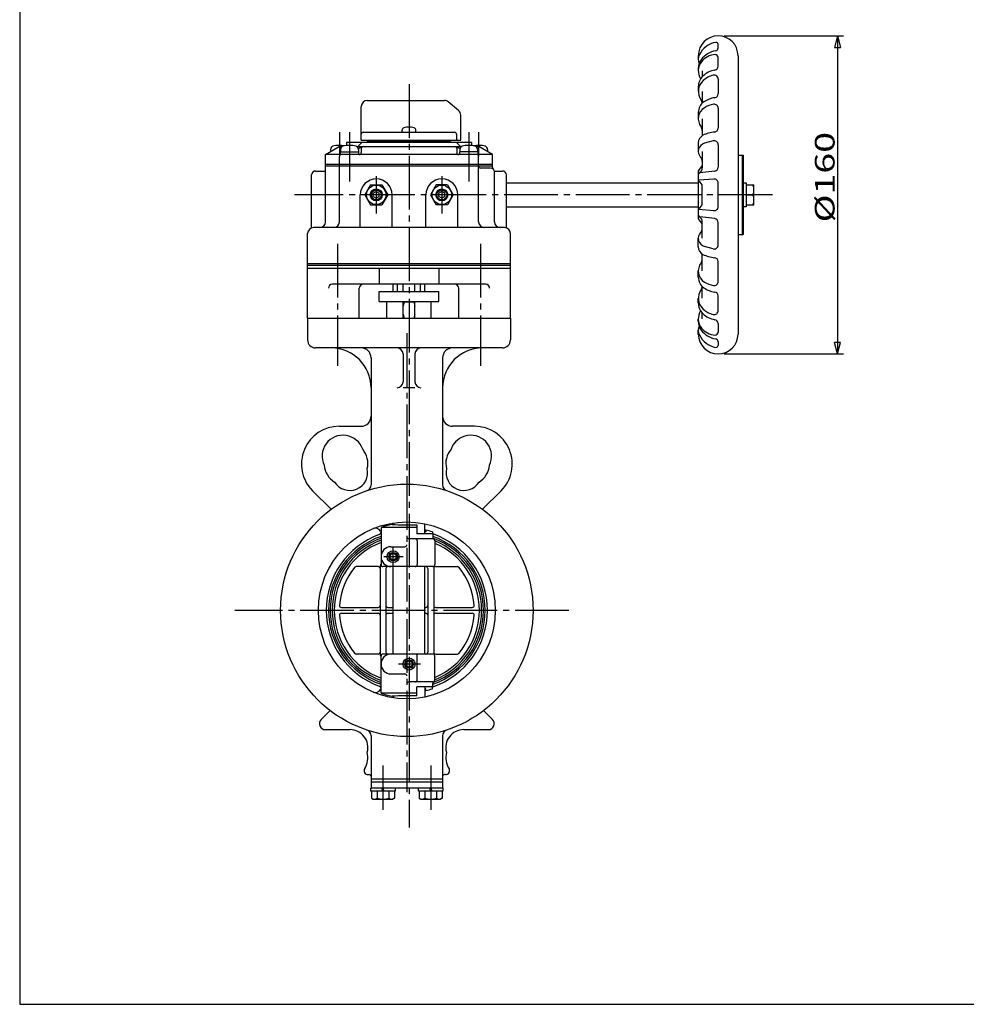
# Model space of a CAD drawing. Extents: x -180 to 207, y -138 to 132.
# Drawn here: x -180 to -21, y -138 to 27 of the extents above; entities that cross this region are included whole.
import ezdxf

# ---------------------------------------------------------------- set-up
doc = ezdxf.new("R2010")
doc.units = 0
doc.linetypes.add('CENTER', pattern=[12, 9, -1, 1, -1])
for name, color, linetype in [('1', 7, 'CONTINUOUS'), ('2', 7, 'CONTINUOUS'), ('20', 7, 'CONTINUOUS'), ('3', 7, 'CONTINUOUS'), ('5', 7, 'CONTINUOUS')]:
    doc.layers.add(name, color=color, linetype=linetype)
doc.styles.get("Standard").update_dxf_attribs({"font": 'txt', "bigfont": 'BIGFONT'})
doc.dimstyles.get("Standard").update_dxf_attribs({"dimtxt": 2.5, "dimasz": 2.5, "dimexe": 1.25, "dimexo": 0.625, "dimtad": 1, "dimcen": 2.5, "dimazin": 3, "dimtfac": 1, "dimtmove": 0, "dimatfit": 3})

# ---------------------------------------------------------------- blocks, each defined once
blk = doc.blocks.new('*D8')
at = {"layer": '5', "color": 2}
for p, q in [((-61.888074, 23.891506), (-41.87405, 23.891506)), ((-42.87405, 23.891506), (-43.391688, 21.959654)), ((-42.87405, 23.891506), (-42.356412, 21.959654)), ((-42.87405, 23.891506), (-42.87405, -29.441827)), ((-43.391688, 21.959654), (-42.356412, 21.959654)), ((-42.87405, -29.441827), (-43.391688, -27.509976)), ((-42.356412, -27.509976), (-43.391688, -27.509976)), ((-42.87405, -29.441827), (-42.356412, -27.509976)), ((-61.888074, -29.441827), (-41.87405, -29.441827))]:
    blk.add_line(p, q, dxfattribs=at)
at = {"layer": '5', "color": 2, "width": 1.4}
blk.add_text('%%c160', height=3.3, rotation=90, dxfattribs=at).set_placement((-43.37405, -7.395161))

msp = doc.modelspace()

# ---------------------------------------------------------------- linework, layer by layer
at = {"layer": '1', "color": 2, "linetype": 'CENTER'}
for p, q in [((-114.721408, 15.76798), (-114.721408, -108.836866)), ((-126.721408, -10.997476), (-126.721408, -31.440474)), ((-102.721408, -10.997476), (-102.721408, -31.440474)), ((-115.088074, -25.944167), (-115.088074, -102.901472)), ((-117.388074, -65.108494), (-117.388074, -61.775161)), ((-115.691067, -63.441827), (-118.962913, -63.441827)), ((-87.952192, -72.441827), (-143.927029, -72.441827)), ((-112.799196, -81.441827), (-116.463869, -81.441827)), ((-119.088074, -98.459938), (-119.088074, -105.879179)), ((-111.088074, -98.459938), (-111.088074, -105.879179))]:
    msp.add_line(p, q, dxfattribs=at)
at = {"layer": '1'}
for p, q in [((-117.388074, -18.975161), (-117.388074, -17.775161)), ((-116.638074, -18.975161), (-116.638074, -17.775161)), ((-115.679741, -18.975161), (-115.679741, -17.775161)), ((-113.763074, -18.975161), (-113.763074, -17.775161)), ((-112.804741, -18.975161), (-112.804741, -17.775161)), ((-112.054741, -18.975161), (-112.054741, -17.775161)), ((-119.721408, -18.975161), (-109.721408, -18.975161)), ((-119.721408, -20.641827), (-119.721408, -18.975161)), ((-109.721408, -20.641827), (-109.721408, -18.975161)), ((-119.721408, -20.641827), (-109.721408, -20.641827)), ((-118.424741, -23.441827), (-118.424741, -20.641827)), ((-115.721408, -23.441827), (-115.721408, -20.641827)), ((-113.721408, -20.775161), (-115.721408, -20.775161)), ((-113.721408, -23.441827), (-113.721408, -20.641827)), ((-111.018074, -23.441827), (-111.018074, -20.641827)), ((-131.721408, -23.441827), (-97.721408, -23.441827)), ((-131.721408, -23.441827), (-131.721408, -27.108494)), ((-97.721408, -23.441827), (-97.721408, -27.108494)), ((-99.054741, -28.441827), (-130.388074, -28.441827)), ((-115.721408, -29.441827), (-115.721408, -34.108494)), ((-113.721408, -29.441827), (-113.721408, -34.108494)), ((-121.088074, -30.108494), (-121.088074, -51.409445)), ((-109.088074, -30.108494), (-109.088074, -51.409445)), ((-113.721408, -35.108494), (-115.721408, -35.108494)), ((-126.421408, -41.575834), (-122.754741, -41.575834)), ((-103.754741, -41.575834), (-107.421408, -41.575834)), ((-127.782755, -55.504506), (-130.899751, -52.38751)), ((-102.393394, -55.504506), (-99.276398, -52.38751)), ((-119.421408, -59.30473), (-119.506367, -59.157576)), ((-119.421408, -58.537392), (-119.421408, -64.667536)), ((-113.421408, -58.537392), (-119.421408, -58.537392)), ((-117.388074, -58.053619), (-117.388074, -57.787894)), ((-113.421408, -58.105068), (-113.421408, -59.608494)), ((-112.054741, -59.608494), (-112.054741, -57.921956)), ((-111.907751, -59.275161), (-112.054741, -59.275161)), ((-111.907751, -58.982568), (-111.907751, -59.275161)), ((-110.767581, -59.300449), (-110.767581, -59.608494)), ((-110.754741, -60.441827), (-114.754741, -60.441827)), ((-110.754741, -59.608494), (-113.421408, -59.608494)), ((-113.356024, -60.775161), (-113.356024, -64.775161)), ((-110.754741, -59.608494), (-110.754741, -60.197811)), ((-110.421408, -60.775161), (-110.421408, -64.775161)), ((-117.754741, -61.775161), (-115.421408, -61.775161)), ((-119.921408, -65.108494), (-123.573356, -65.108494)), ((-119.588074, -65.108494), (-119.588074, -79.775161)), ((-110.754741, -65.108494), (-119.088074, -65.108494)), ((-118.588074, -65.441827), (-118.588074, -79.441827)), ((-117.388074, -79.775161), (-117.388074, -65.108494)), ((-112.054741, -79.775161), (-112.054741, -65.108494)), ((-111.588074, -65.441827), (-111.588074, -79.441827)), ((-110.588074, -65.216119), (-110.588074, -79.667536)), ((-110.254741, -65.108494), (-106.602793, -65.108494)), ((-126.056463, -71.941827), (-119.921408, -71.941827)), ((-118.254741, -71.941827), (-117.388074, -71.941827)), ((-112.054741, -71.941827), (-111.921408, -71.941827)), ((-110.254741, -71.941827), (-104.119685, -71.941827)), ((-126.056463, -72.941827), (-119.921408, -72.941827)), ((-118.254741, -72.941827), (-117.388074, -72.941827)), ((-112.054741, -72.941827), (-111.921408, -72.941827)), ((-110.254741, -72.941827), (-104.119685, -72.941827)), ((-119.921408, -79.775161), (-123.573356, -79.775161)), ((-119.421408, -86.346263), (-119.421408, -80.108494)), ((-110.754741, -79.775161), (-119.088074, -79.775161)), ((-113.356024, -84.108494), (-113.356024, -80.108494)), ((-110.421408, -84.108494), (-110.421408, -80.108494)), ((-110.254741, -79.775161), (-106.602793, -79.775161)), ((-117.754741, -83.108494), (-115.421408, -83.108494)), ((-119.421408, -85.578925), (-119.506367, -85.726079)), ((-110.754741, -84.441827), (-114.754741, -84.441827)), ((-113.421408, -86.778587), (-113.421408, -85.275161)), ((-110.754741, -85.275161), (-113.421408, -85.275161)), ((-112.054741, -85.275161), (-112.054741, -86.961699)), ((-111.907751, -85.608494), (-112.054741, -85.608494)), ((-111.907751, -85.901087), (-111.907751, -85.608494)), ((-110.767581, -85.583206), (-110.767581, -85.275161)), ((-110.754741, -85.275161), (-110.754741, -84.685844)), ((-113.421408, -86.346263), (-119.421408, -86.346263)), ((-117.388074, -86.830036), (-117.388074, -87.095761)), ((-129.461848, -90.734721), (-127.966776, -89.239649)), ((-100.714301, -90.734721), (-102.209372, -89.239649)), ((-128.754741, -92.441827), (-124.614986, -92.441827)), ((-105.561162, -92.441827), (-101.421408, -92.441827)), ((-121.088074, -93.47421), (-121.088074, -102.275161)), ((-109.088074, -93.47421), (-109.088074, -102.275161)), ((-121.588074, -99.992848), (-121.421408, -99.992848)), ((-108.588074, -99.992848), (-108.754741, -99.992848)), ((-109.054741, -102.275161), (-121.121408, -102.275161)), ((-121.121408, -102.775161), (-121.121408, -102.275161)), ((-109.088074, -100.775161), (-121.088074, -100.775161)), ((-109.088074, -101.275161), (-121.088074, -101.275161)), ((-119.088074, -102.775161), (-119.254741, -102.275161)), ((-119.088074, -102.275161), (-118.921408, -102.775161)), ((-117.054741, -102.275161), (-117.054741, -102.775161)), ((-113.121408, -102.775161), (-113.121408, -102.275161)), ((-111.088074, -102.775161), (-111.254741, -102.275161)), ((-111.088074, -102.275161), (-110.921408, -102.775161)), ((-109.054741, -102.275161), (-109.054741, -102.775161)), ((-117.054741, -102.775161), (-121.121408, -102.775161)), ((-121.004741, -102.775161), (-121.004741, -103.944912)), ((-121.004741, -103.944912), (-120.721408, -104.108494)), ((-120.046408, -102.775161), (-120.046408, -103.944912)), ((-118.129741, -102.775161), (-118.129741, -103.944912)), ((-117.171408, -103.944912), (-117.454741, -104.108494)), ((-117.171408, -102.775161), (-117.171408, -103.944912)), ((-109.054741, -102.775161), (-113.121408, -102.775161)), ((-113.004741, -102.775161), (-113.004741, -103.944912)), ((-113.004741, -103.944912), (-112.721408, -104.108494)), ((-112.046408, -102.775161), (-112.046408, -103.944912)), ((-110.129741, -102.775161), (-110.129741, -103.944912)), ((-109.171408, -103.944912), (-109.454741, -104.108494)), ((-109.171408, -102.775161), (-109.171408, -103.944912)), ((-120.721408, -104.108494), (-117.454741, -104.108494)), ((-112.721408, -104.108494), (-109.454741, -104.108494))]:
    msp.add_line(p, q, dxfattribs=at)
at = {"layer": '1', "color": 2}
for p, q in [((-115.541074, -20.775161), (-115.721408, -21.441827)), ((-115.541074, -20.775161), (-115.541074, -20.641827)), ((-113.901741, -20.775161), (-113.901741, -20.641827)), ((-113.901741, -20.775161), (-113.721408, -21.441827)), ((-115.721408, -22.775161), (-115.541074, -23.441827)), ((-113.721408, -22.775161), (-113.901741, -23.441827))]:
    msp.add_line(p, q, dxfattribs=at)
at = {"layer": '1'}
for centre, radius in [((-115.088074, -72.441827), 21.166667), ((-115.088074, -72.441827), 14.833333), ((-117.388074, -63.441827), 1.004), ((-117.388074, -63.441827), 0.716667), ((-117.388074, -63.441827), 0.540333), ((-114.721408, -81.441827), 1.004), ((-114.721408, -81.441827), 0.716667), ((-114.721408, -81.441827), 0.540333)]:
    msp.add_circle(centre, radius, dxfattribs=at)
at = {"layer": '1', "color": 2}
for centre in [(-117.388074, -63.441827), (-114.721408, -81.441827)]:
    msp.add_circle(centre, 0.666667, dxfattribs=at)
at = {"layer": '1'}
for centre, radius, start, end in [((-130.388074, -27.108494), 1.333333, 180, 270), ((-99.054741, -27.108494), 1.333333, 270, 360), ((-127.754741, -35.108494), 6.666667, 0, 90), ((-122.754741, -30.108494), 1.666667, 0, 90), ((-116.721408, -29.441827), 1, 0, 90), ((-112.721408, -29.441827), 1, 90, 180), ((-107.421408, -30.108494), 1.666667, 90, 180), ((-102.421408, -35.108494), 6.666667, 90, 180), ((-116.721408, -34.108494), 1, 270, 360), ((-112.721408, -34.108494), 1, 180, 270), ((-122.754741, -39.909168), 1.666667, 270, 360), ((-107.421408, -39.909168), 1.666667, 180, 270), ((-126.421408, -47.909168), 6.333333, 90, 225), ((-103.754741, -47.909168), 6.333333, 315, 90), ((-125.803211, -46.573201), 3.5, 18.916678, 206.083322), ((-104.372938, -46.573201), 3.5, 333.916678, 161.083322), ((-125.292966, -47.80504), 3.666667, 346.278453, 40.196645), ((-104.883183, -47.80504), 3.666667, 139.803355, 193.721547), ((-125.292966, -47.80504), 3.666667, 184.803355, 238.721547), ((-124.65516, -49.344839), 3, 212.094068, 12.905932), ((-105.520989, -49.344839), 3, 167.094068, 327.905932), ((-104.883183, -47.80504), 3.666667, 301.278453, 355.196645), ((-122.088074, -51.409445), 1, 288.40848, 360), ((-108.088074, -51.409445), 1, 180, 251.59152), ((-120.372393, -59.657576), 1, 30, 112.457555), ((-119.886883, -59.30473), 0.465475, 290.066581, 360), ((-114.754741, -72.441827), 14.666667, 101.005842, 108.553005), ((-114.721408, -5.395098), 52.725998, 266.919617, 271.412815), ((-114.721408, -107.928648), 49.026884, 86.709983, 86.882033), ((-115.04933, -72.454449), 13.833333, 71.969449, 76.873477), ((-115.088074, -72.441827), 13.520657, 110.066581, 249.933419), ((-115.088074, -72.441827), 13.137098, 109.259956, 250.740044), ((-115.088074, -72.441827), 12.855871, 109.698485, 250.301515), ((-115.088074, -72.441827), 12.529447, 110.23381, 249.766191), ((-115.088074, -72.441827), 12.166667, 110.864824, 249.135176), ((-114.754741, -60.108494), 0.333333, 180, 270), ((-113.689357, -60.775161), 0.333333, 0, 90), ((-115.088074, -72.441827), 13.520657, 288.692998, 71.307002), ((-115.088074, -72.441827), 13.137098, 289.259956, 70.740044), ((-110.421408, -60.197811), 0.333333, 180, 240), ((-110.754741, -60.775161), 0.333333, 0, 90), ((-115.088074, -72.441827), 12.855871, 289.877216, 70.122784), ((-115.088074, -72.441827), 12.529447, 291.867161, 68.132839), ((-117.754741, -63.441827), 1.666667, 90, 270), ((-115.421408, -61.441827), 0.333333, 270, 0), ((-115.088074, -72.441827), 12.166667, 292.554474, 67.445526), ((-115.088074, -72.441827), 11.333333, 140.478804, 175.655248), ((-123.573356, -65.441827), 0.333333, 90, 140.478804), ((-119.921408, -65.441827), 0.333333, 0, 90), ((-119.254741, -65.108494), 0.333333, 138.590378, 180), ((-119.754741, -64.667536), 0.333333, 318.590378, 360), ((-119.088074, -64.775161), 0.333333, 180, 270), ((-118.254741, -65.441827), 0.333333, 90, 180), ((-113.689357, -64.775161), 0.333333, 270, 360), ((-111.921408, -65.441827), 0.333333, 0, 90), ((-110.754741, -64.775161), 0.333333, 270, 360), ((-110.254741, -65.216119), 0.333333, 138.590378, 180), ((-110.254741, -65.441827), 0.333333, 90, 180), ((-106.602793, -65.441827), 0.333333, 39.521196, 90), ((-115.088074, -72.441827), 11.333333, 4.344752, 39.521196), ((-126.056463, -71.608494), 0.333333, 175.655248, 270), ((-119.921408, -71.608494), 0.333333, 270, 360), ((-118.254741, -71.608494), 0.333333, 180, 270), ((-111.921408, -71.608494), 0.333333, 270, 0), ((-110.254741, -71.608494), 0.333333, 180, 270), ((-104.119685, -71.608494), 0.333333, 270, 4.344752), ((-126.056463, -73.275161), 0.333333, 90, 184.344752), ((-115.088074, -72.441827), 11.333333, 184.344752, 219.521196), ((-119.921408, -73.275161), 0.333333, 0, 90), ((-118.254741, -73.275161), 0.333333, 90, 180), ((-111.921408, -73.275161), 0.333333, 360, 90), ((-110.254741, -73.275161), 0.333333, 90, 180), ((-115.088074, -72.441827), 11.333333, 320.478804, 355.655248), ((-104.119685, -73.275161), 0.333333, 355.655248, 90), ((-123.573356, -79.441827), 0.333333, 219.521196, 270), ((-119.921408, -79.441827), 0.333333, 270, 360), ((-119.254741, -79.775161), 0.333333, 180, 221.409622), ((-119.754741, -80.216119), 0.333333, 0, 41.409622), ((-117.754741, -81.441827), 1.666667, 90, 270), ((-119.088074, -80.108494), 0.333333, 90, 180), ((-118.254741, -79.441827), 0.333333, 180, 270), ((-113.689357, -80.108494), 0.333333, 360, 90), ((-111.921408, -79.441827), 0.333333, 270, 360), ((-110.754741, -80.108494), 0.333333, 360, 90), ((-110.254741, -79.441827), 0.333333, 180, 270), ((-110.254741, -79.667536), 0.333333, 180, 221.409622), ((-106.602793, -79.441827), 0.333333, 270, 320.478804), ((-115.421408, -83.441827), 0.333333, 360, 90), ((-113.689357, -84.108494), 0.333333, 270, 360), ((-110.754741, -84.108494), 0.333333, 270, 360), ((-120.372393, -85.226079), 1, 247.542445, 330), ((-119.886883, -85.578925), 0.465475, 360, 69.933419), ((-114.754741, -84.775161), 0.333333, 90, 180), ((-115.04933, -72.429205), 13.833333, 283.126523, 288.030551), ((-110.421408, -84.685844), 0.333333, 120, 180), ((-114.754741, -72.441827), 14.666667, 251.446995, 258.994158), ((-114.721408, -139.488557), 52.725998, 88.587185, 93.080383), ((-114.721408, -36.955007), 49.026884, 273.117967, 273.290017), ((-128.754741, -91.441827), 1, 135, 270), ((-101.421408, -91.441827), 1, 270, 45), ((-124.614986, -95.441827), 3, 344.555713, 90), ((-105.561162, -95.441827), 3, 90, 195.444287), ((-122.088074, -93.47421), 1, 0, 71.59152), ((-108.088074, -93.47421), 1, 108.40848, 180), ((-125.292966, -97.078615), 3.666667, 328.75697, 13.209587), ((-104.883183, -97.078615), 3.666667, 166.790413, 211.24303), ((-121.588074, -99.326182), 0.666667, 148.75697, 270), ((-108.588074, -99.326182), 0.666667, 270, 31.24303), ((-121.421408, -100.326182), 0.333333, 360, 90), ((-108.754741, -100.326182), 0.333333, 90, 180), ((-120.525574, -103.328927), 0.780409, 232.121121, 307.878879), ((-119.088074, -101.234336), 2.875, 250.528777, 289.471219), ((-117.650574, -103.328927), 0.780409, 232.121121, 307.878879), ((-112.525574, -103.328927), 0.780409, 232.121121, 307.878879), ((-111.088074, -101.234336), 2.875, 250.528777, 289.471219), ((-109.650574, -103.328927), 0.780409, 232.121121, 307.878879)]:
    msp.add_arc(centre, radius, start, end, dxfattribs=at)
at = {"layer": '2'}
for p, q in [((-62.888074, 21.884046), (-62.888074, 22.464122)), ((-66.221408, 20.558173), (-66.221408, 19.928424)), ((-62.888074, 18.811019), (-62.888074, 20.241894)), ((-59.554741, 20.558173), (-59.554741, -26.108494)), ((-66.221408, 18.427277), (-66.221408, 18.002823)), ((-65.554741, 18.002823), (-65.554741, 17.044028)), ((-62.888074, 16.631317), (-62.888074, 14.174205)), ((-66.221408, 15.354102), (-66.221408, 14.562173)), ((-65.554741, 14.562173), (-65.554741, 12.593114)), ((-122.721408, 6.391506), (-122.721408, 12.058173)), ((-121.721408, 13.058173), (-108.802218, 13.058173)), ((-106.411953, 11.357909), (-108.159431, 12.824217)), ((-62.888074, 11.75562), (-62.888074, 8.423622)), ((-106.054741, 6.391506), (-106.054741, 10.591865)), ((-66.221408, 11.022693), (-66.221408, 9.986884)), ((-65.554741, 9.986884), (-65.554741, 7.142051)), ((-122.388074, 7.724839), (-107.082567, 7.724839)), ((-115.888074, 7.724839), (-115.888074, 8.051181)), ((-113.554741, 7.724839), (-113.554741, 8.051181)), ((-106.749234, 7.391506), (-106.749234, 6.391506)), ((-128.721408, 3.991506), (-126.412007, 5.324839)), ((-126.412007, 5.324839), (-125.93859, 5.324839)), ((-104.221408, 5.991506), (-125.221408, 5.991506)), ((-125.221408, 5.991506), (-125.221408, 5.493466)), ((-123.504226, 5.324839), (-105.93859, 5.324839)), ((-122.658662, 5.991506), (-123.330189, 5.324839)), ((-123.242482, 5.002446), (-122.514168, 5.30007)), ((-122.721408, 6.391506), (-106.054741, 6.391506)), ((-122.721408, 4.991506), (-122.721408, 4.324839)), ((-121.721408, 6.224839), (-121.721408, 6.391506)), ((-121.721408, 6.224839), (-107.721408, 6.224839)), ((-121.054741, 5.991506), (-121.054741, 6.224839)), ((-108.388074, 5.991506), (-108.388074, 6.224839)), ((-107.721408, 6.224839), (-107.721408, 6.391506)), ((-106.200333, 5.002446), (-106.928648, 5.30007)), ((-106.784154, 5.991506), (-106.112627, 5.324839)), ((-106.721408, 4.991506), (-106.721408, 4.324839)), ((-104.221408, 5.991506), (-104.221408, 5.493466)), ((-103.504226, 5.324839), (-103.030809, 5.324839)), ((-100.721408, 3.991506), (-103.030809, 5.324839)), ((-66.221408, 5.929157), (-66.221408, 4.496584)), ((-63.73417, 6.281828), (-65.171461, 5.880171)), ((-62.888074, 5.639761), (-62.888074, 1.871885)), ((-100.721408, 3.991506), (-128.721408, 3.991506)), ((-128.721408, -7.275161), (-128.721408, 3.991506)), ((-127.888074, 4.854003), (-127.888074, 4.472631)), ((-126.388074, -7.275161), (-126.388074, 3.658173)), ((-126.254741, 4.424839), (-123.188074, 4.424839)), ((-126.254741, 4.424839), (-126.254741, 3.991506)), ((-126.221408, 4.854003), (-126.221408, 4.424839)), ((-123.221408, 4.854003), (-123.221408, 4.424839)), ((-123.188074, 4.424839), (-123.188074, 3.991506)), ((-103.188074, 4.424839), (-106.254741, 4.424839)), ((-106.254741, 4.424839), (-106.254741, 3.991506)), ((-106.221408, 4.854003), (-106.221408, 4.424839)), ((-103.221408, 4.854003), (-103.221408, 4.424839)), ((-103.188074, 4.424839), (-103.188074, 3.991506)), ((-103.054741, -7.275161), (-103.054741, 3.658173)), ((-101.554741, 4.854003), (-101.554741, 4.472631)), ((-100.721408, 1.803529), (-100.721408, 3.991506)), ((-65.554741, 4.496584), (-65.554741, 1.744131)), ((-59.554741, 3.891506), (-58.721408, 3.891506)), ((-58.888074, 3.891506), (-58.888074, -9.441827)), ((-58.721408, 3.891506), (-58.721408, -9.441827)), ((-100.721408, 2.324839), (-128.721408, 2.324839)), ((-100.721408, 2.058173), (-128.721408, 2.058173)), ((-101.054741, 1.724839), (-102.721408, 1.724839)), ((-131.054741, -8.332352), (-131.054741, 0.558173)), ((-130.388074, 1.224839), (-128.721408, 1.224839)), ((-100.409244, 1.224839), (-99.054741, 1.224839)), ((-100.388074, -7.275161), (-100.388074, 1.058173)), ((-98.388074, -8.332352), (-98.388074, 0.558173)), ((-66.221408, 1.224839), (-66.221408, -6.775161)), ((-63.474015, 1.210124), (-65.95623, 0.907325)), ((-121.183658, -1.108494), (-122.145909, -2.775161)), ((-121.183658, -1.108494), (-119.259157, -1.108494)), ((-119.259157, -1.108494), (-118.296907, -2.775161)), ((-110.183658, -1.108494), (-111.145909, -2.775161)), ((-108.259157, -1.108494), (-110.183658, -1.108494)), ((-108.259157, -1.108494), (-107.296907, -2.775161)), ((-98.388074, -0.775161), (-66.221408, -0.775161)), ((-63.608902, -0.123215), (-66.145932, -0.330011)), ((-65.554741, -4.139222), (-65.554741, -1.4111)), ((-62.888074, -4.762643), (-62.888074, -0.787678)), ((-58.721408, -0.741827), (-58.221408, -0.741827)), ((-58.221408, -0.741827), (-58.221408, -4.808494)), ((-58.221408, -1.108494), (-56.888074, -1.108494)), ((-56.888074, -4.441827), (-56.888074, -1.108494)), ((-122.888074, -8.275161), (-122.888074, -2.775161)), ((-122.145909, -2.775161), (-121.183658, -4.441827)), ((-120.721408, -2.486486), (-120.221408, -2.197811)), ((-120.721408, -3.063836), (-120.721408, -2.486486)), ((-120.721408, -3.063836), (-120.221408, -3.352511)), ((-120.221408, -2.197811), (-119.721408, -2.486486)), ((-120.221408, -3.352511), (-119.721408, -3.063836)), ((-119.721408, -3.063836), (-119.721408, -2.486486)), ((-118.296907, -2.775161), (-119.259157, -4.441827)), ((-117.554741, -8.275161), (-117.554741, -2.775161)), ((-111.888074, -8.275161), (-111.888074, -2.775161)), ((-111.145909, -2.775161), (-110.183658, -4.441827)), ((-109.221408, -2.197811), (-109.721408, -2.486486)), ((-109.721408, -3.063836), (-109.721408, -2.486486)), ((-109.221408, -3.352511), (-109.721408, -3.063836)), ((-108.721408, -2.486486), (-109.221408, -2.197811)), ((-108.721408, -3.063836), (-109.221408, -3.352511)), ((-108.721408, -3.063836), (-108.721408, -2.486486)), ((-107.296907, -2.775161), (-108.259157, -4.441827)), ((-106.554741, -8.275161), (-106.554741, -2.775161)), ((-58.221408, -2.775161), (-57.051657, -2.775161)), ((-121.183658, -4.441827), (-119.259157, -4.441827)), ((-108.259157, -4.441827), (-110.183658, -4.441827)), ((-98.388074, -4.775161), (-66.221408, -4.775161)), ((-58.221408, -4.808494), (-58.721408, -4.808494)), ((-58.221408, -4.441827), (-56.888074, -4.441827)), ((-63.608902, -5.427106), (-66.145932, -5.22031)), ((-63.474015, -6.760445), (-65.95623, -6.457647)), ((-65.554741, -10.046906), (-65.554741, -7.294452)), ((-62.888074, -11.190083), (-62.888074, -7.422206)), ((-131.721408, -14.275161), (-131.721408, -9.275161)), ((-98.721408, -8.275161), (-130.721408, -8.275161)), ((-97.721408, -14.275161), (-97.721408, -9.275161)), ((-59.554741, -9.441827), (-58.721408, -9.441827)), ((-66.221408, -11.479479), (-66.221408, -10.046906)), ((-63.73417, -11.83215), (-65.171461, -11.430492)), ((-65.554741, -15.537206), (-65.554741, -12.692373)), ((-131.721408, -14.275161), (-97.721408, -14.275161)), ((-62.888074, -17.305941), (-62.888074, -13.973944)), ((-66.221408, -16.573015), (-66.221408, -15.537206)), ((-65.554741, -20.112494), (-65.554741, -18.143436)), ((-62.888074, -22.181638), (-62.888074, -19.724527)), ((-66.221408, -20.904424), (-66.221408, -20.112494)), ((-65.554741, -23.553145), (-65.554741, -22.59435)), ((-66.221408, -23.977598), (-66.221408, -23.553145)), ((-62.888074, -24.361341), (-62.888074, -25.792216)), ((-66.221408, -26.108494), (-66.221408, -25.478745)), ((-62.888074, -27.434368), (-62.888074, -28.014444))]:
    msp.add_line(p, q, dxfattribs=at)
at = {"layer": '2', "color": 2, "linetype": 'CENTER'}
for p, q in [((-126.388074, 7.737061), (-126.388074, 3.658173)), ((-124.721408, 7.737061), (-124.721408, -0.518315)), ((-104.721408, 7.737061), (-104.721408, -0.518315)), ((-103.054741, 7.737061), (-103.054741, 3.658173)), ((-120.221408, 0.374121), (-120.221408, -5.899225)), ((-109.221408, 0.374121), (-109.221408, -5.899225)), ((-53.768468, -2.775161), (-133.94663, -2.775161))]:
    msp.add_line(p, q, dxfattribs=at)
at = {"layer": '2'}
for centre, radius in [((-120.221408, -2.775161), 1.633333), ((-109.221408, -2.775161), 1.633333), ((-120.221408, -2.775161), 1), ((-109.221408, -2.775161), 1)]:
    msp.add_circle(centre, radius, dxfattribs=at)
at = {"layer": '2', "color": 2}
for centre in [(-120.221408, -2.775161), (-109.221408, -2.775161)]:
    msp.add_circle(centre, 0.819667, dxfattribs=at)
at = {"layer": '2'}
for centre, radius, start, end in [((-62.888074, 20.558173), 3.333333, 360, 180), ((-62.645637, 19.075842), 3.770186, 99.644153, 154.308858), ((-63.388074, 21.884046), 0.5, 279.266852, 360), ((-63.221408, 22.464122), 0.333333, 0, 99.644153), ((-64.417872, 19.928424), 1.803536, 154.308858, 202.446703), ((-63.737408, 18.427277), 2.484, 144.051589, 180), ((-62.70149, 17.676063), 3.763628, 99.266852, 144.051589), ((-63.192342, 17.567386), 3.181661, 94.185691, 141.374775), ((-63.388074, 20.241894), 0.5, 0, 94.185691), ((-63.737313, 18.002823), 2.484095, 141.374775, 212.265357), ((-63.554741, 18.811019), 0.666667, 279.482007, 360), ((-63.749408, 15.354102), 2.472, 134.324972, 180), ((-62.818114, 14.400602), 3.804843, 99.482007, 134.324972), ((-62.845275, 13.54745), 3.83109, 102.955884, 131.701247), ((-63.554741, 16.631317), 0.666667, 0, 102.955884), ((-63.749399, 14.562173), 2.472009, 131.701247, 216.100166), ((-62.956982, 9.471088), 4.074286, 97.243375, 124.875435), ((-63.554741, 14.174205), 0.666667, 277.243375, 360), ((-121.721408, 12.058173), 1, 90, 180), ((-108.802218, 12.058173), 1, 50, 90), ((-64.038408, 11.022693), 2.183, 124.875435, 180), ((-64.038453, 9.986884), 2.182955, 121.660037, 217.762968), ((-66.554741, 12.51647), 1, 4.243364, 36.100166), ((-62.984143, 8.277144), 4.191632, 99.315659, 121.660037), ((-63.554741, 11.75562), 0.666667, 0, 99.315659), ((-107.054741, 10.591865), 1, 0, 50), ((-115.454741, 8.051181), 0.433333, 106.60155, 180), ((-114.721408, 5.591506), 3, 73.39845, 106.60155), ((-113.988074, 8.051181), 0.433333, 0, 73.39845), ((-66.554741, 8.037655), 1, 0, 37.762968), ((-63.554741, 8.423622), 0.666667, 274.649515, 360), ((-122.388074, 7.391506), 0.333333, 90, 180), ((-107.082567, 7.391506), 0.333333, 0, 90), ((-64.784741, 5.929157), 1.436667, 117.083177, 180), ((-63.080883, 2.597115), 5.179077, 94.649515, 117.083177), ((-127.354741, 4.854003), 0.533333, 106.191352, 180), ((-126.388074, 1.524839), 4, 77.975301, 106.191352), ((-125.688074, 4.854003), 0.533333, 106.191352, 180), ((-124.721408, 1.524839), 4, 73.808648, 106.191352), ((-123.754741, 4.854003), 0.533333, 0, 73.808648), ((-122.388074, 4.991506), 0.333333, 90, 180), ((-107.054741, 4.991506), 0.333333, 0, 90), ((-105.688074, 4.854003), 0.533333, 106.191352, 180), ((-104.721408, 1.524839), 4, 73.808648, 106.191352), ((-103.054741, 1.524839), 4, 73.808648, 102.024699), ((-103.754741, 4.854003), 0.533333, 0, 73.808648), ((-102.088074, 4.854003), 0.533333, 0, 73.808648), ((-64.784811, 4.496584), 1.436596, 105.613265, 223.415039), ((-63.554741, 5.639761), 0.666667, 0, 105.613265), ((-126.054741, 3.658173), 0.333333, 90, 180), ((-123.054741, 4.324839), 0.333333, 270, 360), ((-106.388074, 4.324839), 0.333333, 180, 270), ((-103.388074, 3.658173), 0.333333, 0, 90), ((-66.554741, 2.821964), 1, 0, 43.415039), ((-102.721408, 2.058173), 0.333333, 180, 270), ((-101.054741, 1.058173), 0.666667, 0, 90), ((-100.388074, 1.803529), 0.333333, 180, 228.189685), ((-62.888074, -0.552939), 3.777778, 134.900872, 151.927513), ((-66.554741, 1.744131), 1, 299.199621, 360), ((-63.554741, 1.871885), 0.666667, 276.954993, 360), ((-130.388074, 0.558173), 0.666667, 90, 180), ((-99.054741, 0.558173), 0.666667, 0, 90), ((-65.919696, 0.607833), 0.301712, 96.954993, 180), ((-120.221408, -2.775161), 2.666667, 0, 180), ((-109.221408, -2.775161), 2.666667, 0, 180), ((-66.139258, -0.411889), 0.08215, 94.659939, 247.421908), ((-66.554741, -1.4111), 1, 0, 67.421908), ((-63.554741, -0.787678), 0.666667, 0, 94.659939), ((-59.092477, -1.941827), 2.204403, 337.788205, 22.211795), ((-59.092477, -3.608494), 2.204403, 337.788205, 22.211795), ((-66.554741, -4.139222), 1, 292.578092, 360), ((-63.554741, -4.762643), 0.666667, 265.340061, 360), ((-66.139258, -5.138432), 0.08215, 112.578092, 265.340061), ((-65.919696, -6.158155), 0.301712, 180, 263.045007), ((-66.554741, -7.294452), 1, 0, 60.800379), ((-129.721408, -7.275161), 1, 270, 360), ((-127.388074, -7.275161), 1, 270, 360), ((-102.054741, -7.275161), 1, 180, 270), ((-99.388074, -7.275161), 1, 180, 270), ((-62.888074, -4.997383), 3.777778, 208.072487, 225.099128), ((-63.554741, -7.422206), 0.666667, 0, 83.045007), ((-130.721408, -9.275161), 1, 90, 180), ((-98.721408, -9.275161), 1, 0, 90), ((-64.784811, -10.046906), 1.436596, 136.584961, 254.386735), ((-66.554741, -8.372286), 1, 316.584961, 360), ((-64.784741, -11.479479), 1.436667, 180, 242.916823), ((-63.554741, -11.190083), 0.666667, 254.386735, 360), ((-63.080883, -8.147437), 5.179077, 242.916823, 265.350485), ((-64.038453, -15.537206), 2.182955, 142.237032, 238.339963), ((-66.554741, -13.587977), 1, 322.237032, 360), ((-63.554741, -13.973944), 0.666667, 0, 85.350485), ((-64.038408, -16.573015), 2.183, 180, 235.124565), ((-66.554741, -18.066791), 1, 323.899834, 355.756636), ((-62.984143, -13.827465), 4.191632, 238.339963, 260.684341), ((-63.554741, -17.305941), 0.666667, 260.684341, 360), ((-63.749399, -20.112494), 2.472009, 143.899834, 228.298753), ((-62.956982, -15.02141), 4.074286, 235.124565, 262.756625), ((-63.554741, -19.724527), 0.666667, 0, 82.756625), ((-63.749408, -20.904424), 2.472, 180, 225.675028), ((-63.737313, -23.553145), 2.484095, 147.734643, 218.625225), ((-62.818114, -19.950924), 3.804843, 225.675028, 260.517993), ((-62.845275, -19.097772), 3.83109, 228.298753, 257.044116), ((-63.554741, -22.181638), 0.666667, 257.044116, 360), ((-63.737408, -23.977598), 2.484, 180, 215.948411), ((-63.554741, -24.361341), 0.666667, 0, 80.517993), ((-64.417872, -25.478745), 1.803536, 157.553297, 205.691142), ((-62.888074, -26.108494), 3.333333, 180, 0), ((-62.645637, -24.626164), 3.770186, 205.691142, 260.355847), ((-62.70149, -23.226384), 3.763628, 215.948411, 260.733148), ((-63.192342, -23.117707), 3.181661, 218.625225, 265.814309), ((-63.388074, -25.792216), 0.5, 265.814309, 360), ((-63.388074, -27.434368), 0.5, 0, 80.733148), ((-63.221408, -28.014444), 0.333333, 260.355847, 360)]:
    msp.add_arc(centre, radius, start, end, dxfattribs=at)
at = {"layer": '20', "color": 3}
for p, q in [((-180, 132), (-180, -138.5)), ((-180, -138.5), (200, -138.5))]:
    msp.add_line(p, q, dxfattribs=at)
at = {"layer": '3'}
for p, q in [((-131.721408, -23.441827), (-131.721408, -14.275161)), ((-97.721408, -14.608494), (-131.721408, -14.608494)), ((-97.721408, -23.441827), (-97.721408, -14.275161)), ((-97.721408, -15.108494), (-131.721408, -15.108494)), ((-119.721408, -15.108494), (-119.721408, -17.775161)), ((-109.721408, -15.108494), (-109.721408, -17.775161)), ((-101.869556, -17.775161), (-127.57326, -17.775161)), ((-123.054741, -23.441827), (-123.054741, -18.441827)), ((-106.388074, -23.441827), (-106.388074, -18.441827))]:
    msp.add_line(p, q, dxfattribs=at)
for centre, start, end in [((-127.57326, -18.441827), 90, 180), ((-122.388074, -18.441827), 90, 180), ((-107.054741, -18.441827), 0, 90), ((-101.869556, -18.441827), 0, 90)]:
    msp.add_arc(centre, 0.666667, start, end, dxfattribs=at)

# ---------------------------------------------------------------- dimensions: what is measured, and where the dimension line sits
at = {"layer": '5'}
dim = msp.add_aligned_dim(p1=(-62.888074, 23.891506), p2=(-62.888074, -29.441827), distance=20.014024, text='%%c160', dimstyle='Standard', dxfattribs=at)
dim.commit()
dim.dimension.update_dxf_attribs({"geometry": '*D8', "text_midpoint": (-47.99405, -4.095161)})

doc.saveas('drawing.dxf')
